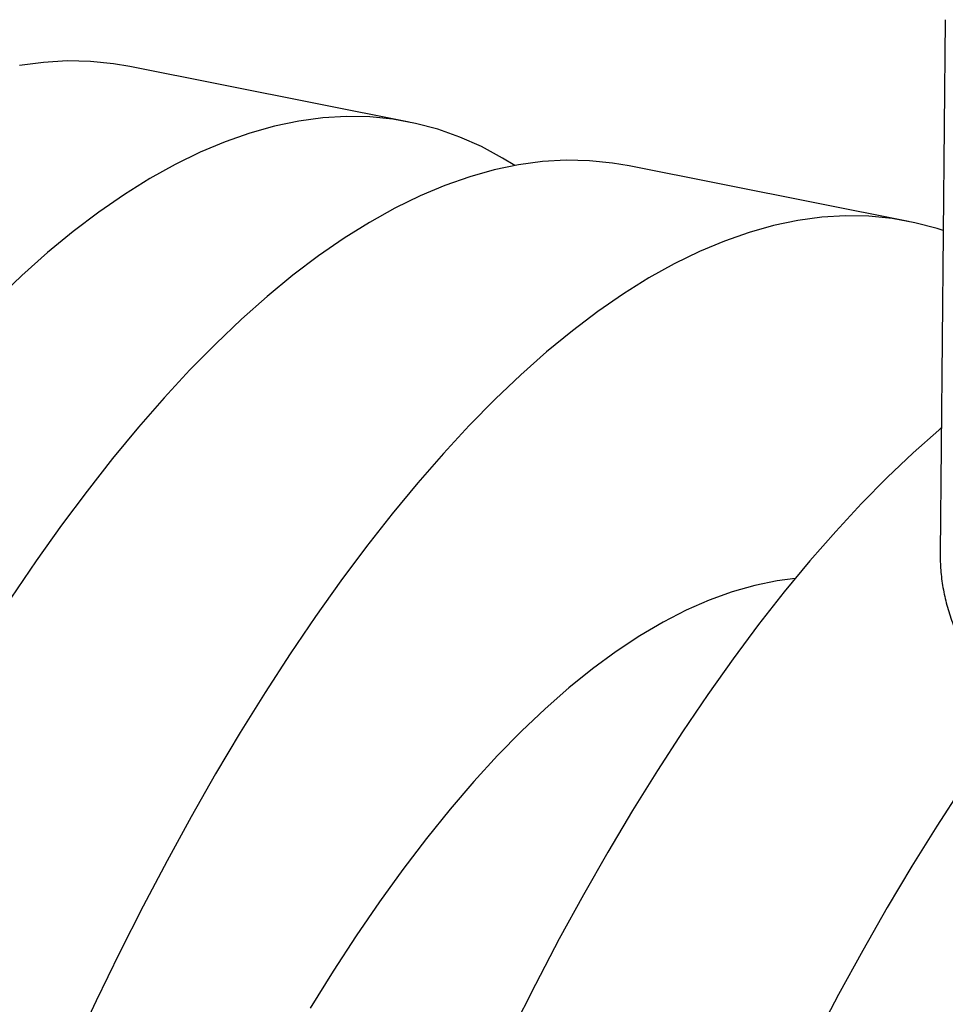
# Model space of a CAD drawing. Units: millimetres. Extents: x 349 to 14763, y 245 to 8947.
# Drawn here: x 9254 to 9322, y 4313 to 4385 of the extents above; entities that cross this region are included whole.
import ezdxf

# ---------------------------------------------------------------- set-up
doc = ezdxf.new("R2010")
doc.units = ezdxf.units.MM
doc.header["$LTSCALE"] = 35

msp = doc.modelspace()

# ---------------------------------------------------------------- linework, layer by layer
at = {"color": 7, "linetype": 'Continuous', "lineweight": 25}
for p, q in [((9321.776, 4385.404), (9321.396, 4346.345)), ((9282.524, 4377.91), (9262.066, 4381.98)), ((9319.072, 4370.638), (9298.615, 4374.708))]:
    msp.add_line(p, q, dxfattribs=at)
at = {"color": 7, "linetype": 'Continuous', "lineweight": 25, "flags": 128}
for points in [[(9262.066, 4381.98), (9260.868, 4382.182), (9259.179, 4382.349), (9257.466, 4382.382), (9255.729, 4382.28), (9253.972, 4382.044)], [(9290.254, 4374.725), (9289.36, 4375.276), (9287.813, 4376.109), (9286.235, 4376.809), (9284.626, 4377.377), (9282.99, 4377.811), (9281.326, 4378.112), (9279.636, 4378.279), (9277.923, 4378.311), (9276.187, 4378.21), (9274.429, 4377.974), (9272.652, 4377.604), (9270.857, 4377.101), (9269.046, 4376.465), (9267.219, 4375.696), (9265.379, 4374.796), (9263.527, 4373.764), (9261.665, 4372.602), (9259.794, 4371.311), (9257.916, 4369.891), (9256.033, 4368.345), (9254.145, 4366.673), (9252.256, 4364.877)], [(9298.615, 4374.708), (9297.417, 4374.91), (9295.728, 4375.077), (9294.014, 4375.11), (9292.278, 4375.008), (9290.521, 4374.772), (9288.744, 4374.403), (9286.949, 4373.9), (9285.137, 4373.264), (9283.311, 4372.495), (9281.47, 4371.594), (9279.619, 4370.562), (9277.756, 4369.4), (9275.885, 4368.109), (9274.008, 4366.69), (9272.124, 4365.144), (9270.237, 4363.472), (9268.348, 4361.676), (9266.458, 4359.757), (9264.569, 4357.718), (9262.683, 4355.559), (9260.801, 4353.283), (9258.926, 4350.892), (9257.057, 4348.387), (9255.198, 4345.771), (9253.35, 4343.047)], [(9321.626, 4369.96), (9321.175, 4370.105), (9319.538, 4370.54), (9317.875, 4370.84), (9316.185, 4371.007), (9314.472, 4371.039), (9312.736, 4370.938), (9310.978, 4370.702), (9309.201, 4370.333), (9307.406, 4369.83), (9305.595, 4369.193), (9303.768, 4368.425), (9301.928, 4367.524), (9300.076, 4366.492), (9298.214, 4365.33), (9296.343, 4364.039), (9294.465, 4362.62), (9292.581, 4361.073), (9290.694, 4359.401), (9288.805, 4357.605), (9286.915, 4355.687), (9285.026, 4353.647), (9283.14, 4351.489), (9281.259, 4349.213), (9279.383, 4346.822), (9277.515, 4344.317), (9275.656, 4341.701), (9273.807, 4338.977), (9271.972, 4336.145), (9270.15, 4333.21), (9268.343, 4330.173), (9266.554, 4327.038), (9264.783, 4323.806), (9263.033, 4320.48), (9261.304, 4317.064), (9259.598, 4313.561), (9257.917, 4309.972)], [(9321.485, 4355.51), (9321.307, 4355.358), (9319.42, 4353.686), (9317.531, 4351.89), (9315.641, 4349.972), (9313.752, 4347.932), (9311.866, 4345.773), (9309.984, 4343.498), (9308.109, 4341.106), (9306.24, 4338.602), (9304.381, 4335.986), (9302.533, 4333.261), (9300.697, 4330.43), (9298.875, 4327.495), (9297.069, 4324.458), (9295.28, 4321.322), (9293.509, 4318.09), (9291.759, 4314.765), (9290.03, 4311.349)], [(9310.787, 4344.484), (9309.457, 4344.313), (9307.82, 4343.98), (9306.166, 4343.512), (9304.494, 4342.908), (9302.807, 4342.168), (9301.108, 4341.295), (9299.397, 4340.288), (9297.676, 4339.149), (9295.947, 4337.879), (9294.213, 4336.479), (9292.474, 4334.95), (9290.733, 4333.295), (9288.992, 4331.515), (9287.252, 4329.613), (9285.515, 4327.589), (9283.783, 4325.446), (9282.058, 4323.186), (9280.342, 4320.813), (9278.636, 4318.327), (9276.942, 4315.732), (9275.263, 4313.031)], [(9326.704, 4334.541), (9326.698, 4334.531), (9324.839, 4331.916), (9322.991, 4329.191), (9321.155, 4326.36), (9319.333, 4323.425), (9317.526, 4320.388), (9315.737, 4317.252), (9313.966, 4314.02), (9312.216, 4310.695)]]:
    msp.add_lwpolyline(points, dxfattribs=at)
at = {"color": 7, "linetype": 'Continuous', "lineweight": 25}
msp.add_open_spline([(9321.4, 4346.311), (9321.406, 4345.909), (9321.417, 4345.075), (9321.588, 4343.814), (9321.872, 4342.53), (9322.281, 4341.257), (9322.81, 4339.995), (9323.461, 4338.744), (9324.234, 4337.507), (9325.131, 4336.286), (9326.149, 4335.085), (9327.289, 4333.906), (9328.546, 4332.755), (9329.916, 4331.634), (9331.396, 4330.546), (9332.98, 4329.495), (9334.663, 4328.482), (9336.44, 4327.509), (9338.308, 4326.577), (9340.262, 4325.687), (9342.298, 4324.841), (9344.411, 4324.038), (9346.598, 4323.281), (9348.854, 4322.569), (9351.175, 4321.904), (9353.556, 4321.286), (9355.993, 4320.717), (9358.481, 4320.197), (9361.016, 4319.727), (9363.592, 4319.307), (9366.204, 4318.939), (9368.848, 4318.622), (9371.519, 4318.357), (9374.211, 4318.145), (9376.918, 4317.986), (9379.637, 4317.88), (9382.361, 4317.827), (9385.084, 4317.828), (9387.803, 4317.882), (9390.511, 4317.99), (9393.203, 4318.15), (9395.875, 4318.364), (9398.52, 4318.63), (9401.133, 4318.949), (9403.71, 4319.319), (9406.246, 4319.741), (9408.735, 4320.213), (9411.174, 4320.735), (9413.557, 4321.306), (9415.879, 4321.926), (9418.138, 4322.593), (9420.327, 4323.308), (9422.443, 4324.069), (9424.483, 4324.875), (9426.442, 4325.726), (9428.316, 4326.622), (9430.102, 4327.561), (9431.795, 4328.542), (9433.392, 4329.566), (9434.889, 4330.632), (9436.28, 4331.738), (9437.562, 4332.882), (9438.729, 4334.062), (9439.776, 4335.276), (9440.699, 4336.517), (9441.494, 4337.783), (9442.159, 4339.066), (9442.693, 4340.363), (9443.098, 4341.666), (9443.368, 4342.972), (9443.509, 4344.092), (9443.51, 4344.776), (9443.511, 4345.023)], degree=3, knots=[0, 0, 0, 0, 0.012265, 0.025461, 0.038702, 0.052048, 0.065551, 0.079247, 0.093153, 0.107271, 0.121582, 0.136054, 0.150649, 0.165329, 0.180059, 0.194813, 0.209568, 0.224308, 0.239029, 0.253725, 0.268396, 0.283041, 0.297662, 0.312261, 0.326838, 0.341397, 0.355939, 0.370466, 0.38498, 0.399482, 0.413974, 0.428458, 0.442935, 0.457407, 0.471875, 0.48634, 0.500803, 0.515266, 0.529729, 0.544195, 0.558663, 0.573135, 0.587613, 0.602098, 0.616591, 0.631094, 0.645609, 0.660137, 0.67468, 0.68924, 0.703819, 0.718419, 0.733043, 0.747693, 0.762369, 0.777074, 0.791808, 0.806569, 0.821354, 0.836155, 0.850958, 0.865737, 0.880465, 0.895103, 0.90961, 0.923943, 0.938069, 0.95197, 0.965649, 0.979131, 0.992459, 1, 1, 1, 1], dxfattribs=at)

doc.saveas('drawing.dxf')
